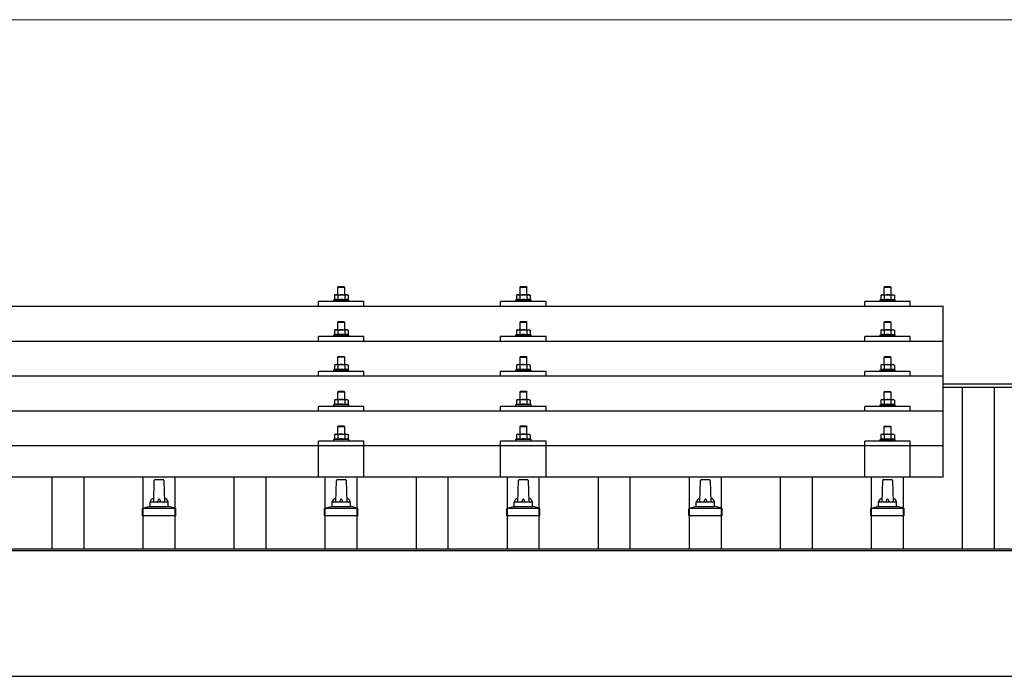
# Model space of a CAD drawing. Units: millimetres. Extents: x 0 to 25302, y 0 to 17820.
# Drawn here: x 3212 to 4293, y 6450 to 7172 of the extents above; entities that cross this region are included whole.
import ezdxf

# ---------------------------------------------------------------- set-up
doc = ezdxf.new("R2010")
doc.units = ezdxf.units.MM
for name, color, linetype, lineweight in [('YKK_13', 4, 'Continuous', 30), ('YKK_A1', 4, 'Continuous', 30), ('YKK_D', 6, 'Continuous', 13)]:
    doc.layers.add(name, color=color, linetype=linetype, lineweight=lineweight)

msp = doc.modelspace()

# ---------------------------------------------------------------- linework, layer by layer
at = {"layer": 'YKK_13'}
for p, q in [((3562, 6878.7), (3561, 6877.7)), ((3569, 6877.7), (3561, 6877.7)), ((3561, 6877.7), (3561, 6869.7)), ((3562, 6878.7), (3568, 6878.7)), ((3568, 6878.7), (3569, 6877.7)), ((3569, 6869.7), (3569, 6877.7)), ((3762, 6878.7), (3761, 6877.7)), ((3769, 6877.7), (3761, 6877.7)), ((3761, 6877.7), (3761, 6869.7)), ((3762, 6878.7), (3768, 6878.7)), ((3768, 6878.7), (3769, 6877.7)), ((3769, 6869.7), (3769, 6877.7)), ((4162, 6878.6), (4161, 6877.6)), ((4162, 6878.6), (4168, 6878.6)), ((4168, 6878.6), (4169, 6877.6)), ((3558.5, 6869.7), (3557.5, 6869.1)), ((3558.1, 6869.5), (3557.5, 6869.1)), ((3557.5, 6869.1), (3557.5, 6864.1)), ((3558.5, 6869.7), (3571.5, 6869.7)), ((3561.2, 6869.1), (3560.6, 6869.5)), ((3562.3, 6869.4), (3561.2, 6869.1)), ((3561.2, 6869.1), (3561.2, 6864.1)), ((3565, 6869.7), (3564.2, 6869.7)), ((3566.1, 6869.7), (3565, 6869.7)), ((3568.8, 6869.1), (3568, 6869.3)), ((3568.8, 6869.1), (3569.4, 6869.5)), ((3568.8, 6869.1), (3568.8, 6864.1)), ((3571.5, 6869.7), (3572.5, 6869.1)), ((3571.9, 6869.5), (3572.5, 6869.1)), ((3572.5, 6869.1), (3572.5, 6864.1)), ((3758.5, 6869.7), (3757.5, 6869.1)), ((3758.1, 6869.4), (3757.5, 6869.1)), ((3757.5, 6869.1), (3757.5, 6864.1)), ((3758.5, 6869.7), (3771.5, 6869.7)), ((3761.2, 6869.1), (3760.6, 6869.4)), ((3762.3, 6869.4), (3761.2, 6869.1)), ((3761.2, 6869.1), (3761.2, 6864.1)), ((3765, 6869.7), (3764.2, 6869.6)), ((3766.1, 6869.6), (3765, 6869.7)), ((3768.8, 6869.1), (3768, 6869.3)), ((3768.8, 6869.1), (3769.4, 6869.4)), ((3768.8, 6869.1), (3768.8, 6864.1)), ((3771.5, 6869.7), (3772.5, 6869.1)), ((3771.9, 6869.4), (3772.5, 6869.1)), ((3772.5, 6869.1), (3772.5, 6864.1)), ((4158.5, 6869.6), (4157.5, 6869.1)), ((4158.1, 6869.4), (4157.5, 6869.1)), ((4157.5, 6869.1), (4157.5, 6864.1)), ((4158.5, 6869.6), (4171.5, 6869.6)), ((4161.2, 6869.1), (4160.6, 6869.4)), ((4169, 6877.6), (4161, 6877.6)), ((4161, 6877.6), (4161, 6869.6)), ((4162.3, 6869.3), (4161.2, 6869.1)), ((4161.2, 6869.1), (4161.2, 6864.1)), ((4165, 6869.6), (4164.2, 6869.6)), ((4166.1, 6869.6), (4165, 6869.6)), ((4168.8, 6869.1), (4168, 6869.3)), ((4168.8, 6869.1), (4169.4, 6869.4)), ((4168.8, 6869.1), (4168.8, 6864.1)), ((4169, 6869.6), (4169, 6877.6)), ((4171.5, 6869.6), (4172.5, 6869.1)), ((4171.9, 6869.4), (4172.5, 6869.1)), ((4172.5, 6869.1), (4172.5, 6864.1)), ((2504, 6857.1), (4226, 6857.1)), ((3540, 6857.1), (3540, 6862.1)), ((3590, 6862.1), (3540, 6862.1)), ((3557.5, 6864.1), (3556.5, 6863.7)), ((3556.5, 6863.7), (3556.5, 6862.2)), ((3573.5, 6863.7), (3556.5, 6863.7)), ((3558, 6864.3), (3557.5, 6864.1)), ((3561.2, 6864.1), (3560.7, 6864.3)), ((3562.1, 6864.3), (3561.2, 6864.1)), ((3568.8, 6864.1), (3568, 6864.3)), ((3568.8, 6864.1), (3569.3, 6864.3)), ((3572, 6864.3), (3572.5, 6864.1)), ((3572.5, 6864.1), (3573.5, 6863.7)), ((3573.5, 6862.2), (3573.5, 6863.7)), ((3590, 6857.1), (3590, 6862.1)), ((3740, 6857.1), (3740, 6862.1)), ((3790, 6862.1), (3740, 6862.1)), ((3757.5, 6864.1), (3756.5, 6863.7)), ((3756.5, 6863.7), (3756.5, 6862.2)), ((3773.5, 6863.7), (3756.5, 6863.7)), ((3758, 6864.3), (3757.5, 6864.1)), ((3761.2, 6864.1), (3760.7, 6864.3)), ((3762.1, 6864.2), (3761.2, 6864.1)), ((3768.8, 6864.1), (3768, 6864.2)), ((3768.8, 6864.1), (3769.3, 6864.3)), ((3772, 6864.3), (3772.5, 6864.1)), ((3772.5, 6864.1), (3773.5, 6863.7)), ((3773.5, 6862.2), (3773.5, 6863.7)), ((3790, 6857.1), (3790, 6862.1)), ((4140, 6857.1), (4140, 6862.1)), ((4190, 6862.1), (4140, 6862.1)), ((4157.5, 6864.1), (4156.5, 6863.6)), ((4156.5, 6863.6), (4156.5, 6862.1)), ((4173.5, 6863.6), (4156.5, 6863.6)), ((4158, 6864.3), (4157.5, 6864.1)), ((4161.2, 6864.1), (4160.7, 6864.2)), ((4162.1, 6864.2), (4161.2, 6864.1)), ((4168.8, 6864.1), (4168, 6864.2)), ((4168.8, 6864.1), (4169.3, 6864.2)), ((4172, 6864.3), (4172.5, 6864.1)), ((4172.5, 6864.1), (4173.5, 6863.6)), ((4173.5, 6862.1), (4173.5, 6863.6)), ((4190, 6857.1), (4190, 6862.1)), ((4226, 6669.2), (4226, 6857.1)), ((3562, 6840.3), (3561, 6839.3)), ((3569, 6839.3), (3561, 6839.3)), ((3561, 6839.3), (3561, 6831.3)), ((3562, 6840.3), (3568, 6840.3)), ((3568, 6840.3), (3569, 6839.3)), ((3569, 6831.3), (3569, 6839.3)), ((3762, 6840.2), (3761, 6839.2)), ((3769, 6839.2), (3761, 6839.2)), ((3761, 6839.2), (3761, 6831.2)), ((3762, 6840.2), (3768, 6840.2)), ((3768, 6840.2), (3769, 6839.2)), ((3769, 6831.2), (3769, 6839.2)), ((4162, 6840.2), (4161, 6839.2)), ((4169, 6839.2), (4161, 6839.2)), ((4161, 6839.2), (4161, 6831.2)), ((4162, 6840.2), (4168, 6840.2)), ((4168, 6840.2), (4169, 6839.2)), ((4169, 6831.2), (4169, 6839.2)), ((3540, 6818.7), (3540, 6823.7)), ((3590, 6823.7), (3540, 6823.7)), ((3557.5, 6825.7), (3556.5, 6825.3)), ((3556.5, 6825.3), (3556.5, 6823.8)), ((3573.5, 6825.3), (3556.5, 6825.3)), ((3558.5, 6831.3), (3557.5, 6830.7)), ((3558.1, 6831.1), (3557.5, 6830.7)), ((3557.5, 6830.7), (3557.5, 6825.7)), ((3558, 6825.9), (3557.5, 6825.7)), ((3558.5, 6831.3), (3571.5, 6831.3)), ((3561.2, 6830.7), (3560.6, 6831.1)), ((3561.2, 6825.7), (3560.7, 6825.9)), ((3562.3, 6831), (3561.2, 6830.7)), ((3561.2, 6830.7), (3561.2, 6825.7)), ((3562.1, 6825.9), (3561.2, 6825.7)), ((3565, 6831.3), (3564.2, 6831.3)), ((3566.1, 6831.3), (3565, 6831.3)), ((3568.8, 6830.7), (3568, 6830.9)), ((3568.8, 6825.7), (3568, 6825.9)), ((3568.8, 6830.7), (3569.4, 6831.1)), ((3568.8, 6830.7), (3568.8, 6825.7)), ((3568.8, 6825.7), (3569.3, 6825.9)), ((3571.5, 6831.3), (3572.5, 6830.7)), ((3571.9, 6831.1), (3572.5, 6830.7)), ((3572, 6825.9), (3572.5, 6825.7)), ((3572.5, 6830.7), (3572.5, 6825.7)), ((3572.5, 6825.7), (3573.5, 6825.3)), ((3573.5, 6823.8), (3573.5, 6825.3)), ((3590, 6818.7), (3590, 6823.7)), ((3740, 6818.7), (3740, 6823.7)), ((3790, 6823.7), (3740, 6823.7)), ((3757.5, 6825.7), (3756.5, 6825.2)), ((3756.5, 6825.2), (3756.5, 6823.7)), ((3773.5, 6825.2), (3756.5, 6825.2)), ((3758.5, 6831.2), (3757.5, 6830.7)), ((3758.1, 6831), (3757.5, 6830.7)), ((3757.5, 6830.7), (3757.5, 6825.7)), ((3758, 6825.9), (3757.5, 6825.7)), ((3758.5, 6831.2), (3771.5, 6831.2)), ((3761.2, 6830.7), (3760.6, 6831)), ((3761.2, 6825.7), (3760.7, 6825.9)), ((3762.3, 6830.9), (3761.2, 6830.7)), ((3761.2, 6830.7), (3761.2, 6825.7)), ((3762.1, 6825.8), (3761.2, 6825.7)), ((3765, 6831.2), (3764.2, 6831.2)), ((3766.1, 6831.2), (3765, 6831.2)), ((3768.8, 6830.7), (3768, 6830.9)), ((3768.8, 6825.7), (3768, 6825.8)), ((3768.8, 6830.7), (3769.4, 6831)), ((3768.8, 6830.7), (3768.8, 6825.7)), ((3768.8, 6825.7), (3769.3, 6825.9)), ((3771.5, 6831.2), (3772.5, 6830.7)), ((3771.9, 6831), (3772.5, 6830.7)), ((3772, 6825.9), (3772.5, 6825.7)), ((3772.5, 6830.7), (3772.5, 6825.7)), ((3772.5, 6825.7), (3773.5, 6825.2)), ((3773.5, 6823.7), (3773.5, 6825.2)), ((3790, 6818.7), (3790, 6823.7)), ((4140, 6818.7), (4140, 6823.7)), ((4190, 6823.7), (4140, 6823.7)), ((4157.5, 6825.6), (4156.5, 6825.2)), ((4156.5, 6825.2), (4156.5, 6823.7)), ((4173.5, 6825.2), (4156.5, 6825.2)), ((4158.5, 6831.2), (4157.5, 6830.6)), ((4158.1, 6831), (4157.5, 6830.6)), ((4157.5, 6830.6), (4157.5, 6825.6)), ((4158, 6825.8), (4157.5, 6825.6)), ((4158.5, 6831.2), (4171.5, 6831.2)), ((4161.2, 6830.6), (4160.6, 6831)), ((4161.2, 6825.6), (4160.7, 6825.8)), ((4162.3, 6830.9), (4161.2, 6830.6)), ((4161.2, 6830.6), (4161.2, 6825.6)), ((4162.1, 6825.8), (4161.2, 6825.6)), ((4165, 6831.2), (4164.2, 6831.2)), ((4166.1, 6831.2), (4165, 6831.2)), ((4168.8, 6830.6), (4168, 6830.8)), ((4168.8, 6825.6), (4168, 6825.8)), ((4168.8, 6830.6), (4169.4, 6831)), ((4168.8, 6830.6), (4168.8, 6825.6)), ((4168.8, 6825.6), (4169.3, 6825.8)), ((4171.5, 6831.2), (4172.5, 6830.6)), ((4171.9, 6831), (4172.5, 6830.6)), ((4172, 6825.8), (4172.5, 6825.6)), ((4172.5, 6830.6), (4172.5, 6825.6)), ((4172.5, 6825.6), (4173.5, 6825.2)), ((4173.5, 6823.7), (4173.5, 6825.2)), ((4190, 6818.7), (4190, 6823.7)), ((2504, 6818.7), (4226, 6818.7)), ((3562, 6802), (3561, 6801)), ((3562, 6802), (3568, 6802)), ((3568, 6802), (3569, 6801)), ((3558.5, 6793), (3557.5, 6792.4)), ((3558.1, 6792.7), (3557.5, 6792.4)), ((3557.5, 6792.4), (3557.5, 6787.4)), ((3558.5, 6793), (3571.5, 6793)), ((3561.2, 6792.4), (3560.6, 6792.7)), ((3569, 6801), (3561, 6801)), ((3561, 6801), (3561, 6793)), ((3562.3, 6792.7), (3561.2, 6792.4)), ((3561.2, 6792.4), (3561.2, 6787.4)), ((3565, 6793), (3564.2, 6792.9)), ((3566.1, 6792.9), (3565, 6793)), ((3568.8, 6792.4), (3568, 6792.6)), ((3568.8, 6792.4), (3569.4, 6792.7)), ((3568.8, 6792.4), (3568.8, 6787.4)), ((3569, 6793), (3569, 6801)), ((3571.5, 6793), (3572.5, 6792.4)), ((3571.9, 6792.7), (3572.5, 6792.4)), ((3572.5, 6792.4), (3572.5, 6787.4)), ((3758.5, 6792.9), (3757.5, 6792.3)), ((3758.1, 6792.6), (3757.5, 6792.3)), ((3757.5, 6792.3), (3757.5, 6787.3)), ((3758.5, 6792.9), (3771.5, 6792.9)), ((3761.2, 6792.3), (3760.6, 6792.6)), ((3762, 6801.9), (3761, 6800.9)), ((3769, 6800.9), (3761, 6800.9)), ((3761, 6800.9), (3761, 6792.9)), ((3762.3, 6792.6), (3761.2, 6792.3)), ((3761.2, 6792.3), (3761.2, 6787.3)), ((3762, 6801.9), (3768, 6801.9)), ((3765, 6792.9), (3764.2, 6792.9)), ((3766.1, 6792.9), (3765, 6792.9)), ((3768, 6801.9), (3769, 6800.9)), ((3768.8, 6792.3), (3768, 6792.5)), ((3768.8, 6792.3), (3769.4, 6792.6)), ((3768.8, 6792.3), (3768.8, 6787.3)), ((3769, 6792.9), (3769, 6800.9)), ((3771.5, 6792.9), (3772.5, 6792.3)), ((3771.9, 6792.6), (3772.5, 6792.3)), ((3772.5, 6792.3), (3772.5, 6787.3)), ((4158.5, 6792.9), (4157.5, 6792.3)), ((4158.1, 6792.6), (4157.5, 6792.3)), ((4157.5, 6792.3), (4157.5, 6787.3)), ((4158.5, 6792.9), (4171.5, 6792.9)), ((4161.2, 6792.3), (4160.6, 6792.6)), ((4162, 6801.9), (4161, 6800.9)), ((4169, 6800.9), (4161, 6800.9)), ((4161, 6800.9), (4161, 6792.9)), ((4162.3, 6792.6), (4161.2, 6792.3)), ((4161.2, 6792.3), (4161.2, 6787.3)), ((4162, 6801.9), (4168, 6801.9)), ((4165, 6792.9), (4164.2, 6792.9)), ((4166.1, 6792.8), (4165, 6792.9)), ((4168, 6801.9), (4169, 6800.9)), ((4168.8, 6792.3), (4168, 6792.5)), ((4168.8, 6792.3), (4169.4, 6792.6)), ((4168.8, 6792.3), (4168.8, 6787.3)), ((4169, 6792.9), (4169, 6800.9)), ((4171.5, 6792.9), (4172.5, 6792.3)), ((4171.9, 6792.6), (4172.5, 6792.3)), ((4172.5, 6792.3), (4172.5, 6787.3)), ((4226, 6780.3), (2504, 6780.3)), ((3540, 6780.3), (3540, 6785.4)), ((3590, 6785.4), (3540, 6785.4)), ((3557.5, 6787.4), (3556.5, 6787)), ((3556.5, 6787), (3556.5, 6785.5)), ((3573.5, 6787), (3556.5, 6787)), ((3558, 6787.6), (3557.5, 6787.4)), ((3561.2, 6787.4), (3560.7, 6787.6)), ((3562.1, 6787.5), (3561.2, 6787.4)), ((3568.8, 6787.4), (3568, 6787.5)), ((3568.8, 6787.4), (3569.3, 6787.6)), ((3572, 6787.6), (3572.5, 6787.4)), ((3572.5, 6787.4), (3573.5, 6787)), ((3573.5, 6785.5), (3573.5, 6787)), ((3590, 6780.3), (3590, 6785.4)), ((3740, 6780.3), (3740, 6785.4)), ((3790, 6785.4), (3740, 6785.4)), ((3757.5, 6787.3), (3756.5, 6786.9)), ((3756.5, 6786.9), (3756.5, 6785.4)), ((3773.5, 6786.9), (3756.5, 6786.9)), ((3758, 6787.5), (3757.5, 6787.3)), ((3761.2, 6787.3), (3760.7, 6787.5)), ((3762.1, 6787.5), (3761.2, 6787.3)), ((3768.8, 6787.3), (3768, 6787.5)), ((3768.8, 6787.3), (3769.3, 6787.5)), ((3772, 6787.5), (3772.5, 6787.3)), ((3772.5, 6787.3), (3773.5, 6786.9)), ((3773.5, 6785.4), (3773.5, 6786.9)), ((3790, 6780.3), (3790, 6785.4)), ((4140, 6780.3), (4140, 6785.4)), ((4190, 6785.4), (4140, 6785.4)), ((4157.5, 6787.3), (4156.5, 6786.9)), ((4156.5, 6786.9), (4156.5, 6785.4)), ((4173.5, 6786.9), (4156.5, 6786.9)), ((4158, 6787.5), (4157.5, 6787.3)), ((4161.2, 6787.3), (4160.7, 6787.5)), ((4162.1, 6787.5), (4161.2, 6787.3)), ((4168.8, 6787.3), (4168, 6787.4)), ((4168.8, 6787.3), (4169.3, 6787.5)), ((4172, 6787.5), (4172.5, 6787.3)), ((4172.5, 6787.3), (4173.5, 6786.9)), ((4173.5, 6785.4), (4173.5, 6786.9)), ((4190, 6780.3), (4190, 6785.4)), ((3562, 6763.6), (3561, 6762.6)), ((3569, 6762.6), (3561, 6762.6)), ((3561, 6762.6), (3561, 6754.6)), ((3562, 6763.6), (3568, 6763.6)), ((3568, 6763.6), (3569, 6762.6)), ((3569, 6754.6), (3569, 6762.6)), ((3762, 6763.6), (3761, 6762.6)), ((3769, 6762.6), (3761, 6762.6)), ((3761, 6762.6), (3761, 6754.6)), ((3762, 6763.6), (3768, 6763.6)), ((3768, 6763.6), (3769, 6762.6)), ((3769, 6754.6), (3769, 6762.6)), ((4162, 6763.5), (4161, 6762.5)), ((4169, 6762.5), (4161, 6762.5)), ((4161, 6762.5), (4161, 6754.5)), ((4162, 6763.5), (4168, 6763.5)), ((4168, 6763.5), (4169, 6762.5)), ((4169, 6754.5), (4169, 6762.5)), ((3557.5, 6749), (3556.5, 6748.6)), ((3556.5, 6748.6), (3556.5, 6747.1)), ((3573.5, 6748.6), (3556.5, 6748.6)), ((3558.5, 6754.6), (3557.5, 6754)), ((3558.1, 6754.4), (3557.5, 6754)), ((3557.5, 6754), (3557.5, 6749)), ((3558, 6749.2), (3557.5, 6749)), ((3558.5, 6754.6), (3571.5, 6754.6)), ((3561.2, 6754), (3560.6, 6754.4)), ((3561.2, 6749), (3560.7, 6749.2)), ((3562.3, 6754.3), (3561.2, 6754)), ((3561.2, 6754), (3561.2, 6749)), ((3562.1, 6749.2), (3561.2, 6749)), ((3565, 6754.6), (3564.2, 6754.6)), ((3566.1, 6754.6), (3565, 6754.6)), ((3568.8, 6754), (3568, 6754.2)), ((3568.8, 6749), (3568, 6749.2)), ((3568.8, 6754), (3569.4, 6754.4)), ((3568.8, 6754), (3568.8, 6749)), ((3568.8, 6749), (3569.3, 6749.2)), ((3571.5, 6754.6), (3572.5, 6754)), ((3571.9, 6754.4), (3572.5, 6754)), ((3572, 6749.2), (3572.5, 6749)), ((3572.5, 6754), (3572.5, 6749)), ((3572.5, 6749), (3573.5, 6748.6)), ((3573.5, 6747.1), (3573.5, 6748.6)), ((3757.5, 6749), (3756.5, 6748.6)), ((3756.5, 6748.6), (3756.5, 6747.1)), ((3773.5, 6748.6), (3756.5, 6748.6)), ((3758.5, 6754.6), (3757.5, 6754)), ((3758.1, 6754.3), (3757.5, 6754)), ((3757.5, 6754), (3757.5, 6749)), ((3758, 6749.2), (3757.5, 6749)), ((3758.5, 6754.6), (3771.5, 6754.6)), ((3761.2, 6754), (3760.6, 6754.3)), ((3761.2, 6749), (3760.7, 6749.2)), ((3762.3, 6754.2), (3761.2, 6754)), ((3761.2, 6754), (3761.2, 6749)), ((3762.1, 6749.1), (3761.2, 6749)), ((3765, 6754.6), (3764.2, 6754.5)), ((3766.1, 6754.5), (3765, 6754.6)), ((3768.8, 6754), (3768, 6754.2)), ((3768.8, 6749), (3768, 6749.1)), ((3768.8, 6754), (3769.4, 6754.3)), ((3768.8, 6754), (3768.8, 6749)), ((3768.8, 6749), (3769.3, 6749.2)), ((3771.5, 6754.6), (3772.5, 6754)), ((3771.9, 6754.3), (3772.5, 6754)), ((3772, 6749.2), (3772.5, 6749)), ((3772.5, 6754), (3772.5, 6749)), ((3772.5, 6749), (3773.5, 6748.6)), ((3773.5, 6747.1), (3773.5, 6748.6)), ((4157.5, 6748.9), (4156.5, 6748.5)), ((4156.5, 6748.5), (4156.5, 6747)), ((4173.5, 6748.5), (4156.5, 6748.5)), ((4158.5, 6754.5), (4157.5, 6754)), ((4158.1, 6754.3), (4157.5, 6754)), ((4157.5, 6754), (4157.5, 6748.9)), ((4158, 6749.2), (4157.5, 6748.9)), ((4158.5, 6754.5), (4171.5, 6754.5)), ((4161.2, 6754), (4160.6, 6754.3)), ((4161.2, 6748.9), (4160.7, 6749.1)), ((4162.3, 6754.2), (4161.2, 6754)), ((4161.2, 6754), (4161.2, 6748.9)), ((4162.1, 6749.1), (4161.2, 6748.9)), ((4165, 6754.5), (4164.2, 6754.5)), ((4166.1, 6754.5), (4165, 6754.5)), ((4168.8, 6754), (4168, 6754.1)), ((4168.8, 6748.9), (4168, 6749.1)), ((4168.8, 6754), (4169.4, 6754.3)), ((4168.8, 6754), (4168.8, 6748.9)), ((4168.8, 6748.9), (4169.3, 6749.1)), ((4171.5, 6754.5), (4172.5, 6754)), ((4171.9, 6754.3), (4172.5, 6754)), ((4172, 6749.2), (4172.5, 6748.9)), ((4172.5, 6754), (4172.5, 6748.9)), ((4172.5, 6748.9), (4173.5, 6748.5)), ((4173.5, 6747), (4173.5, 6748.5)), ((2504, 6742), (4226, 6742)), ((3540, 6742), (3540, 6747)), ((3590, 6747), (3540, 6747)), ((3590, 6742), (3590, 6747)), ((3740, 6742), (3740, 6747)), ((3790, 6747), (3740, 6747)), ((3790, 6742), (3790, 6747)), ((4140, 6742), (4140, 6747)), ((4190, 6747), (4140, 6747)), ((4190, 6742), (4190, 6747)), ((3558.5, 6716.5), (3557.5, 6716)), ((3558.1, 6716.3), (3557.5, 6716)), ((3557.5, 6716), (3557.5, 6710.9)), ((3558.5, 6716.5), (3571.5, 6716.5)), ((3561.2, 6716), (3560.6, 6716.3)), ((3562, 6725.5), (3561, 6724.5)), ((3569, 6724.5), (3561, 6724.5)), ((3561, 6724.5), (3561, 6716.5)), ((3562.3, 6716.2), (3561.2, 6716)), ((3561.2, 6716), (3561.2, 6710.9)), ((3562, 6725.5), (3568, 6725.5)), ((3565, 6716.5), (3564.2, 6716.5)), ((3566.1, 6716.5), (3565, 6716.5)), ((3568, 6725.5), (3569, 6724.5)), ((3568.8, 6716), (3568, 6716.1)), ((3568.8, 6716), (3569.4, 6716.3)), ((3568.8, 6716), (3568.8, 6710.9)), ((3569, 6716.5), (3569, 6724.5)), ((3571.5, 6716.5), (3572.5, 6716)), ((3571.9, 6716.3), (3572.5, 6716)), ((3572.5, 6716), (3572.5, 6710.9)), ((3758.5, 6716.5), (3757.5, 6715.9)), ((3758.1, 6716.2), (3757.5, 6715.9)), ((3757.5, 6715.9), (3757.5, 6710.9)), ((3758.5, 6716.5), (3771.5, 6716.5)), ((3761.2, 6715.9), (3760.6, 6716.2)), ((3762, 6725.5), (3761, 6724.5)), ((3769, 6724.5), (3761, 6724.5)), ((3761, 6724.5), (3761, 6716.5)), ((3762.3, 6716.2), (3761.2, 6715.9)), ((3761.2, 6715.9), (3761.2, 6710.9)), ((3762, 6725.5), (3768, 6725.5)), ((3765, 6716.5), (3764.2, 6716.5)), ((3766.1, 6716.4), (3765, 6716.5)), ((3768, 6725.5), (3769, 6724.5)), ((3768.8, 6715.9), (3768, 6716.1)), ((3768.8, 6715.9), (3769.4, 6716.2)), ((3768.8, 6715.9), (3768.8, 6710.9)), ((3769, 6716.5), (3769, 6724.5)), ((3771.5, 6716.5), (3772.5, 6715.9)), ((3771.9, 6716.2), (3772.5, 6715.9)), ((3772.5, 6715.9), (3772.5, 6710.9)), ((4158.5, 6716.4), (4157.5, 6715.9)), ((4158.1, 6716.2), (4157.5, 6715.9)), ((4157.5, 6715.9), (4157.5, 6710.9)), ((4158.5, 6716.4), (4171.5, 6716.4)), ((4161.2, 6715.9), (4160.6, 6716.2)), ((4162, 6725.4), (4161, 6724.4)), ((4169, 6724.4), (4161, 6724.4)), ((4161, 6724.4), (4161, 6716.4)), ((4162.3, 6716.1), (4161.2, 6715.9)), ((4161.2, 6715.9), (4161.2, 6710.9)), ((4162, 6725.4), (4168, 6725.4)), ((4165, 6716.4), (4164.2, 6716.4)), ((4166.1, 6716.4), (4165, 6716.4)), ((4168, 6725.4), (4169, 6724.4)), ((4168.8, 6715.9), (4168, 6716.1)), ((4168.8, 6715.9), (4169.4, 6716.2)), ((4168.8, 6715.9), (4168.8, 6710.9)), ((4169, 6716.4), (4169, 6724.4)), ((4171.5, 6716.4), (4172.5, 6715.9)), ((4171.9, 6716.2), (4172.5, 6715.9)), ((4172.5, 6715.9), (4172.5, 6710.9)), ((3540, 6669.2), (3540, 6708.9)), ((3590, 6708.9), (3540, 6708.9)), ((3557.5, 6710.9), (3556.5, 6710.5)), ((3556.5, 6710.5), (3556.5, 6709)), ((3573.5, 6710.5), (3556.5, 6710.5)), ((3558, 6711.2), (3557.5, 6710.9)), ((3561.2, 6710.9), (3560.7, 6711.1)), ((3562.1, 6711.1), (3561.2, 6710.9)), ((3568.8, 6710.9), (3568, 6711.1)), ((3568.8, 6710.9), (3569.3, 6711.1)), ((3572, 6711.2), (3572.5, 6710.9)), ((3572.5, 6710.9), (3573.5, 6710.5)), ((3573.5, 6709), (3573.5, 6710.5)), ((3590, 6669.2), (3590, 6708.9)), ((3740, 6669.2), (3740, 6708.9)), ((3790, 6708.9), (3740, 6708.9)), ((3757.5, 6710.9), (3756.5, 6710.5)), ((3756.5, 6710.5), (3756.5, 6709)), ((3773.5, 6710.5), (3756.5, 6710.5)), ((3758, 6711.1), (3757.5, 6710.9)), ((3761.2, 6710.9), (3760.7, 6711.1)), ((3762.1, 6711), (3761.2, 6710.9)), ((3768.8, 6710.9), (3768, 6711)), ((3768.8, 6710.9), (3769.3, 6711.1)), ((3772, 6711.1), (3772.5, 6710.9)), ((3772.5, 6710.9), (3773.5, 6710.5)), ((3773.5, 6709), (3773.5, 6710.5)), ((3790, 6669.2), (3790, 6708.9)), ((4140, 6669.2), (4140, 6708.9)), ((4190, 6708.9), (4140, 6708.9)), ((4157.5, 6710.9), (4156.5, 6710.4)), ((4156.5, 6710.4), (4156.5, 6708.9)), ((4173.5, 6710.4), (4156.5, 6710.4)), ((4158, 6711.1), (4157.5, 6710.9)), ((4161.2, 6710.9), (4160.7, 6711.1)), ((4162.1, 6711), (4161.2, 6710.9)), ((4168.8, 6710.9), (4168, 6711)), ((4168.8, 6710.9), (4169.3, 6711.1)), ((4172, 6711.1), (4172.5, 6710.9)), ((4172.5, 6710.9), (4173.5, 6710.4)), ((4173.5, 6708.9), (4173.5, 6710.4)), ((4190, 6669.2), (4190, 6708.9)), ((2504, 6704.2), (4226, 6704.2)), ((4226, 6669.2), (2504, 6669.2)), ((3359, 6642.1), (3359.7, 6665.6)), ((3360.7, 6666.6), (3369.3, 6666.6)), ((3370.3, 6665.6), (3371, 6642.1)), ((3559, 6642.1), (3559.7, 6665.6)), ((3560.7, 6666.6), (3569.3, 6666.6)), ((3570.3, 6665.6), (3571, 6642.1)), ((3759, 6642.1), (3759.7, 6665.6)), ((3760.7, 6666.6), (3769.3, 6666.6)), ((3770.3, 6665.6), (3771, 6642.1)), ((3959, 6642.1), (3959.7, 6665.6)), ((3960.7, 6666.6), (3969.3, 6666.6)), ((3970.3, 6665.6), (3971, 6642.1)), ((4159, 6642.1), (4159.7, 6665.6)), ((4160.7, 6666.6), (4169.3, 6666.6)), ((4170.3, 6665.6), (4171, 6642.1)), ((3355, 6637.9), (3355, 6642.1)), ((3356, 6642.1), (3374, 6642.1)), ((3375, 6637.9), (3375, 6642.1)), ((3555, 6637.9), (3555, 6642.1)), ((3556, 6642.1), (3574, 6642.1)), ((3575, 6637.9), (3575, 6642.1)), ((3755, 6637.9), (3755, 6642.1)), ((3756, 6642.1), (3774, 6642.1)), ((3775, 6637.9), (3775, 6642.1)), ((3955, 6637.9), (3955, 6642.1)), ((3956, 6642.1), (3974, 6642.1)), ((3975, 6637.9), (3975, 6642.1)), ((4155, 6637.9), (4155, 6642.1)), ((4156, 6642.1), (4174, 6642.1)), ((4175, 6637.9), (4175, 6642.1)), ((3346.7, 6626.6), (3346.7, 6634.3)), ((3347.1, 6635.1), (3382.9, 6635.1)), ((3347.5, 6635.3), (3354.2, 6636.9)), ((3354.6, 6637.1), (3375.4, 6637.1)), ((3382.5, 6635.3), (3375.8, 6636.9)), ((3383.2, 6626.6), (3383.2, 6634.3)), ((3546.7, 6626.6), (3546.7, 6634.3)), ((3547.1, 6635.1), (3582.9, 6635.1)), ((3547.5, 6635.3), (3554.2, 6636.9)), ((3554.6, 6637.1), (3575.4, 6637.1)), ((3582.5, 6635.3), (3575.8, 6636.9)), ((3583.2, 6626.6), (3583.2, 6634.3)), ((3746.7, 6626.6), (3746.7, 6634.3)), ((3747.1, 6635.1), (3782.9, 6635.1)), ((3747.5, 6635.3), (3754.2, 6636.9)), ((3754.6, 6637.1), (3775.4, 6637.1)), ((3782.5, 6635.3), (3775.8, 6636.9)), ((3783.2, 6626.6), (3783.2, 6634.3)), ((3946.7, 6626.6), (3946.7, 6634.3)), ((3947.1, 6635.1), (3982.9, 6635.1)), ((3947.5, 6635.3), (3954.2, 6636.9)), ((3954.6, 6637.1), (3975.4, 6637.1)), ((3982.5, 6635.3), (3975.8, 6636.9)), ((3983.2, 6626.6), (3983.2, 6634.3)), ((4146.7, 6626.6), (4146.7, 6634.3)), ((4147.1, 6635.1), (4182.9, 6635.1)), ((4147.5, 6635.3), (4154.2, 6636.9)), ((4154.6, 6637.1), (4175.4, 6637.1)), ((4182.5, 6635.3), (4175.8, 6636.9)), ((4183.2, 6626.6), (4183.2, 6634.3)), ((3383.2, 6626.6), (3346.7, 6626.6)), ((3583.2, 6626.6), (3546.7, 6626.6)), ((3783.2, 6626.6), (3746.7, 6626.6)), ((3983.2, 6626.6), (3946.7, 6626.6)), ((4183.2, 6626.6), (4146.7, 6626.6))]:
    msp.add_line(p, q, dxfattribs=at)
for centre, radius, start, end in [((3559.4, 6866.5), 3.21, 67.0596, 113.027), ((3564.9, 6858.2), 11.5, 93.5177, 103.3258), ((3565.1, 6858.5), 11.2, 74.9862, 85.0983), ((3570.6, 6866.5), 3.21, 66.973, 112.9404), ((3759.4, 6866.5), 3.21, 67.0596, 113.027), ((3764.9, 6858.1), 11.5, 93.5177, 103.3258), ((3765.1, 6858.5), 11.2, 74.9862, 85.0983), ((3770.6, 6866.5), 3.21, 66.973, 112.9404), ((4159.4, 6866.4), 3.21, 67.0596, 113.027), ((4164.9, 6858.1), 11.5, 93.5177, 103.3258), ((4165.1, 6858.4), 11.2, 74.9862, 85.0983), ((4170.6, 6866.4), 3.21, 66.973, 112.9404), ((3559.4, 6860.3), 4.24, 71.2271, 108.2137), ((3565, 6847.7), 16.8, 79.7809, 99.9594), ((3570.6, 6860.3), 4.24, 71.7863, 108.7729), ((3759.4, 6860.3), 4.24, 71.2271, 108.2137), ((3765, 6847.7), 16.8, 79.7809, 99.9594), ((3770.6, 6860.3), 4.24, 71.7863, 108.7729), ((4159.4, 6860.2), 4.24, 71.2271, 108.2137), ((4165, 6847.6), 16.8, 79.7809, 99.9594), ((4170.6, 6860.2), 4.24, 71.7863, 108.7729), ((3559.4, 6821.9), 4.24, 71.2271, 108.2137), ((3559.4, 6828.1), 3.21, 67.0596, 113.027), ((3565, 6809.3), 16.8, 79.7809, 99.9594), ((3564.9, 6819.8), 11.5, 93.5177, 103.3258), ((3565.1, 6820.1), 11.2, 74.9862, 85.0983), ((3570.6, 6821.9), 4.24, 71.7863, 108.7729), ((3570.6, 6828.1), 3.21, 66.973, 112.9404), ((3759.4, 6821.8), 4.24, 71.2271, 108.2137), ((3759.4, 6828), 3.21, 67.0596, 113.027), ((3765, 6809.2), 16.8, 79.7809, 99.9594), ((3764.9, 6819.7), 11.5, 93.5177, 103.3258), ((3765.1, 6820), 11.2, 74.9862, 85.0983), ((3770.6, 6821.8), 4.24, 71.7863, 108.7729), ((3770.6, 6828), 3.21, 66.973, 112.9404), ((4159.4, 6821.8), 4.24, 71.2271, 108.2137), ((4159.4, 6828), 3.21, 67.0596, 113.027), ((4165, 6809.2), 16.8, 79.7809, 99.9594), ((4164.9, 6819.7), 11.5, 93.5177, 103.3258), ((4165.1, 6820), 11.2, 74.9862, 85.0983), ((4170.6, 6821.8), 4.24, 71.7863, 108.7729), ((4170.6, 6828), 3.21, 66.973, 112.9404), ((3559.4, 6789.8), 3.21, 67.0596, 113.027), ((3564.9, 6781.5), 11.5, 93.5177, 103.3258), ((3565.1, 6781.8), 11.2, 74.9862, 85.0983), ((3570.6, 6789.8), 3.21, 66.973, 112.9404), ((3759.4, 6789.7), 3.21, 67.0596, 113.027), ((3764.9, 6781.4), 11.5, 93.5177, 103.3258), ((3765.1, 6781.7), 11.2, 74.9862, 85.0983), ((3770.6, 6789.7), 3.21, 66.973, 112.9404), ((4159.4, 6789.7), 3.21, 67.0596, 113.027), ((4164.9, 6781.4), 11.5, 93.5177, 103.3258), ((4165.1, 6781.7), 11.2, 74.9862, 85.0983), ((4170.6, 6789.7), 3.21, 66.973, 112.9404), ((3559.4, 6783.6), 4.24, 71.2271, 108.2137), ((3565, 6771), 16.8, 79.7809, 99.9594), ((3570.6, 6783.6), 4.24, 71.7863, 108.7729), ((3759.4, 6783.5), 4.24, 71.2271, 108.2137), ((3765, 6770.9), 16.8, 79.7809, 99.9594), ((3770.6, 6783.5), 4.24, 71.7863, 108.7729), ((4159.4, 6783.5), 4.24, 71.2271, 108.2137), ((4165, 6770.9), 16.8, 79.7809, 99.9594), ((4170.6, 6783.5), 4.24, 71.7863, 108.7729), ((3559.4, 6745.2), 4.24, 71.2271, 108.2137), ((3559.4, 6751.4), 3.21, 67.0596, 113.027), ((3565, 6732.6), 16.8, 79.7809, 99.9594), ((3564.9, 6743.1), 11.5, 93.5177, 103.3258), ((3565.1, 6743.4), 11.2, 74.9862, 85.0983), ((3570.6, 6745.2), 4.24, 71.7863, 108.7729), ((3570.6, 6751.4), 3.21, 66.973, 112.9404), ((3759.4, 6745.1), 4.24, 71.2271, 108.2137), ((3759.4, 6751.3), 3.21, 67.0596, 113.027), ((3765, 6732.6), 16.8, 79.7809, 99.9594), ((3764.9, 6743), 11.5, 93.5177, 103.3258), ((3765.1, 6743.4), 11.2, 74.9862, 85.0983), ((3770.6, 6745.1), 4.24, 71.7863, 108.7729), ((3770.6, 6751.3), 3.21, 66.973, 112.9404), ((4159.4, 6745.1), 4.24, 71.2271, 108.2137), ((4159.4, 6751.3), 3.21, 67.0596, 113.027), ((4165, 6732.5), 16.8, 79.7809, 99.9594), ((4164.9, 6743), 11.5, 93.5177, 103.3258), ((4165.1, 6743.3), 11.2, 74.9862, 85.0983), ((4170.6, 6745.1), 4.24, 71.7863, 108.7729), ((4170.6, 6751.3), 3.21, 66.973, 112.9404), ((3559.4, 6713.3), 3.21, 67.0596, 113.027), ((3564.9, 6705), 11.5, 93.5177, 103.3258), ((3565.1, 6705.3), 11.2, 74.9862, 85.0983), ((3570.6, 6713.3), 3.21, 66.973, 112.9404), ((3759.4, 6713.3), 3.21, 67.0596, 113.027), ((3764.9, 6705), 11.5, 93.5177, 103.3258), ((3765.1, 6705.3), 11.2, 74.9862, 85.0983), ((3770.6, 6713.3), 3.21, 66.973, 112.9404), ((4159.4, 6713.2), 3.21, 67.0596, 113.027), ((4164.9, 6704.9), 11.5, 93.5177, 103.3258), ((4165.1, 6705.2), 11.2, 74.9862, 85.0983), ((4170.6, 6713.2), 3.21, 66.973, 112.9404), ((3559.4, 6707.1), 4.24, 71.2271, 108.2137), ((3565, 6694.5), 16.8, 79.7809, 99.9594), ((3570.6, 6707.1), 4.24, 71.7863, 108.7729), ((3759.4, 6707.1), 4.24, 71.2271, 108.2137), ((3765, 6694.5), 16.8, 79.7809, 99.9594), ((3770.6, 6707.1), 4.24, 71.7863, 108.7729), ((4159.4, 6707), 4.24, 71.2271, 108.2137), ((4165, 6694.4), 16.8, 79.7809, 99.9594), ((4170.6, 6707), 4.24, 71.7863, 108.7729), ((3360.7, 6665.6), 1, 90, 178.6051), ((3369.3, 6665.6), 1, 1.3949, 90), ((3560.7, 6665.6), 1, 90, 178.6051), ((3569.3, 6665.6), 1, 1.3949, 90), ((3760.7, 6665.6), 1, 90, 178.6051), ((3769.3, 6665.6), 1, 1.3949, 90), ((3960.7, 6665.6), 1, 90, 178.6051), ((3969.3, 6665.6), 1, 1.3949, 90), ((4160.7, 6665.6), 1, 90, 178.6051), ((4169.3, 6665.6), 1, 1.3949, 90), ((3359.1, 6641.4), 4.13, 90, 171.1763), ((3356, 6641.1), 1, 90, 180), ((3368.3, 6642.1), 4.83, 133.6028, 180), ((3361.7, 6642.1), 4.83, 0, 46.3972), ((3370.9, 6641.4), 4.13, 8.8237, 90), ((3374, 6641.1), 1, 0, 90), ((3559.1, 6641.4), 4.13, 90, 171.1763), ((3556, 6641.1), 1, 90, 180), ((3568.3, 6642.1), 4.83, 133.6028, 180), ((3561.7, 6642.1), 4.83, 0, 46.3972), ((3570.9, 6641.4), 4.13, 8.8237, 90), ((3574, 6641.1), 1, 0, 90), ((3759.1, 6641.4), 4.13, 90, 171.1763), ((3756, 6641.1), 1, 90, 180), ((3768.3, 6642.1), 4.83, 133.6028, 180), ((3761.7, 6642.1), 4.83, 0, 46.3972), ((3770.9, 6641.4), 4.13, 8.8237, 90), ((3774, 6641.1), 1, 0, 90), ((3959.1, 6641.4), 4.13, 90, 171.1763), ((3956, 6641.1), 1, 90, 180), ((3968.3, 6642.1), 4.83, 133.6028, 180), ((3961.7, 6642.1), 4.83, 0, 46.3972), ((3970.9, 6641.4), 4.13, 8.8237, 90), ((3974, 6641.1), 1, 0, 90), ((4159.1, 6641.4), 4.13, 90, 171.1763), ((4156, 6641.1), 1, 90, 180), ((4168.3, 6642.1), 4.83, 133.6028, 180), ((4161.7, 6642.1), 4.83, 0, 46.3972), ((4170.9, 6641.4), 4.13, 8.8237, 90), ((4174, 6641.1), 1, 0, 90), ((3347.7, 6634.3), 1, 103.627, 180), ((3354, 6637.9), 1, 283.627, 0), ((3376, 6637.9), 1, 180, 256.373), ((3382.2, 6634.3), 1, 0, 76.373), ((3547.7, 6634.3), 1, 103.627, 180), ((3554, 6637.9), 1, 283.627, 0), ((3576, 6637.9), 1, 180, 256.373), ((3582.2, 6634.3), 1, 0, 76.373), ((3747.7, 6634.3), 1, 103.627, 180), ((3754, 6637.9), 1, 283.627, 0), ((3776, 6637.9), 1, 180, 256.373), ((3782.2, 6634.3), 1, 0, 76.373), ((3947.7, 6634.3), 1, 103.627, 180), ((3954, 6637.9), 1, 283.627, 0), ((3976, 6637.9), 1, 180, 256.373), ((3982.2, 6634.3), 1, 0, 76.373), ((4147.7, 6634.3), 1, 103.627, 180), ((4154, 6637.9), 1, 283.627, 0), ((4176, 6637.9), 1, 180, 256.373), ((4182.2, 6634.3), 1, 0, 76.373)]:
    msp.add_arc(centre, radius, start, end, dxfattribs=at)
at = {"layer": 'YKK_A1'}
for p, q in [((4226, 6771.9), (4304, 6771.9)), ((4226, 6768.3), (4304, 6768.3)), ((4247.5, 6590.4), (4247.5, 6768.3)), ((4282.5, 6590.4), (4282.5, 6768.3)), ((3247.5, 6590.4), (3247.5, 6669.2)), ((3282.5, 6590.4), (3282.5, 6669.2)), ((3347.5, 6590.4), (3347.5, 6669.2)), ((3382.5, 6590.4), (3382.5, 6669.2)), ((3447.5, 6590.4), (3447.5, 6669.2)), ((3482.5, 6590.4), (3482.5, 6669.2)), ((3547.5, 6590.4), (3547.5, 6669.2)), ((3582.5, 6590.4), (3582.5, 6669.2)), ((3647.5, 6590.4), (3647.5, 6669.2)), ((3682.5, 6590.4), (3682.5, 6669.2)), ((3747.5, 6590.4), (3747.5, 6669.2)), ((3782.5, 6590.4), (3782.5, 6669.2)), ((3847.5, 6590.4), (3847.5, 6669.2)), ((3882.5, 6590.4), (3882.5, 6669.2)), ((3947.5, 6590.4), (3947.5, 6669.2)), ((3982.5, 6590.4), (3982.5, 6669.2)), ((4047.5, 6590.4), (4047.5, 6669.2)), ((4082.5, 6590.4), (4082.5, 6669.2)), ((4147.5, 6590.4), (4147.5, 6669.2)), ((4182.5, 6590.4), (4182.5, 6669.2)), ((2142, 6590.4), (8188, 6590.4)), ((2142, 6588.6), (8188, 6588.6))]:
    msp.add_line(p, q, dxfattribs=at)
at = {"layer": 'YKK_A1', "ltscale": 25}
msp.add_line((8188, 6450.4), (2142, 6450.4), dxfattribs=at)
at = {"layer": 'YKK_D'}
msp.add_line((2263, 7171.9), (8067, 7171.9), dxfattribs=at)

doc.saveas('drawing.dxf')
